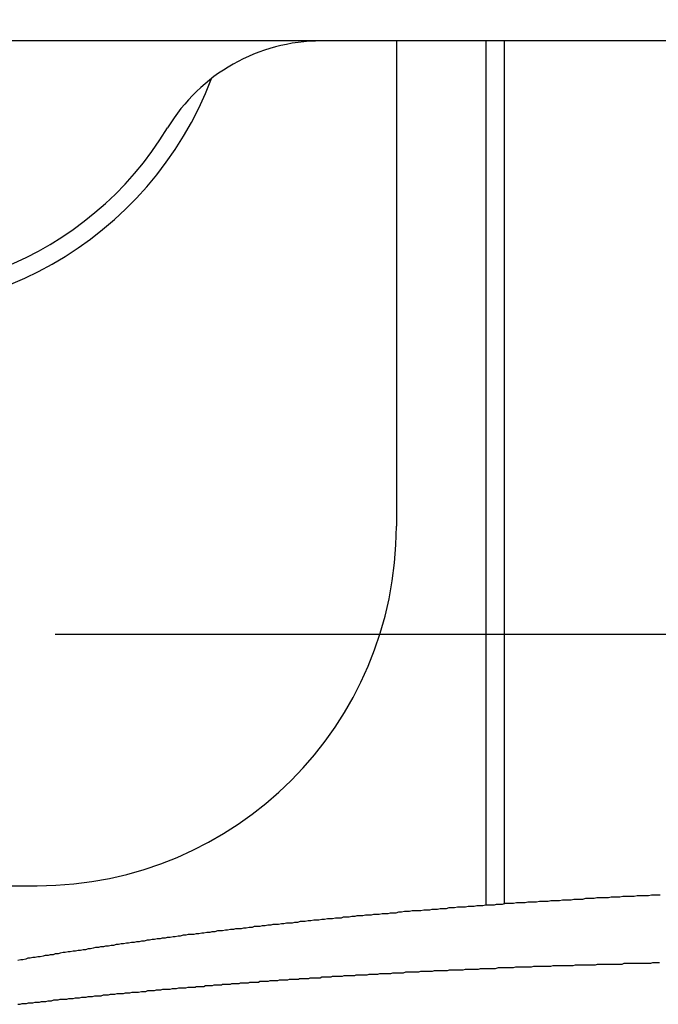
# Model space of a CAD drawing. Extents: x 27 to 21750, y -708 to 14635.
# Drawn here: x 14235 to 14324, y 11153 to 11290 of the extents above; entities that cross this region are included whole.
import ezdxf

# ---------------------------------------------------------------- set-up
doc = ezdxf.new("R2010")
doc.units = 0
doc.header["$LTSCALE"] = 70
doc.layers.add('_0-1_LAYER_1', color=7, linetype='CONTINUOUS')
doc.layers.add('_0-2_LAYER_2', color=7, linetype='CONTINUOUS')

msp = doc.modelspace()

# ---------------------------------------------------------------- linework, layer by layer
at = {"layer": '_0-1_LAYER_1', "color": 7, "linetype": 'Continuous'}
for p, q in [((14384.99, 11287.5), (14169.17, 11287.5)), ((14287.49, 11287.5), (14287.49, 11220)), ((14300, 11167.26), (14300, 11287.5)), ((14302.5, 11287.5), (14302.5, 11167.44)), ((14192.49, 11170), (14237.49, 11170)), ((14302.6, 11167.5), (14302.2, 11167.4)), ((14303, 11167.5), (14302.6, 11167.5)), ((14303.4, 11167.5), (14303, 11167.5)), ((14303.8, 11167.5), (14303.4, 11167.5)), ((14304.2, 11167.6), (14303.8, 11167.5)), ((14304.6, 11167.6), (14304.2, 11167.6)), ((14305, 11167.6), (14304.6, 11167.6)), ((14305.4, 11167.6), (14305, 11167.6)), ((14305.8, 11167.7), (14305.4, 11167.6)), ((14306.2, 11167.7), (14305.8, 11167.7)), ((14306.6, 11167.7), (14306.2, 11167.7)), ((14307, 11167.7), (14306.6, 11167.7)), ((14307.4, 11167.8), (14307, 11167.7)), ((14307.8, 11167.8), (14307.4, 11167.8)), ((14308.2, 11167.8), (14307.8, 11167.8)), ((14308.6, 11167.8), (14308.2, 11167.8)), ((14309, 11167.9), (14308.6, 11167.8)), ((14309.4, 11167.9), (14309, 11167.9)), ((14309.8, 11167.9), (14309.4, 11167.9)), ((14310.2, 11167.9), (14309.8, 11167.9)), ((14310.6, 11168), (14310.2, 11167.9)), ((14311, 11168), (14310.6, 11168)), ((14311.4, 11168), (14311, 11168)), ((14311.8, 11168), (14311.4, 11168)), ((14312.2, 11168.1), (14311.8, 11168)), ((14312.6, 11168.1), (14312.2, 11168.1)), ((14313, 11168.1), (14312.6, 11168.1)), ((14313.4, 11168.1), (14313, 11168.1)), ((14313.8, 11168.2), (14313.4, 11168.1)), ((14314.2, 11168.2), (14313.8, 11168.2)), ((14314.6, 11168.2), (14314.2, 11168.2)), ((14315, 11168.2), (14314.6, 11168.2)), ((14315.4, 11168.3), (14315, 11168.2)), ((14315.8, 11168.3), (14315.4, 11168.3)), ((14316.2, 11168.3), (14315.8, 11168.3)), ((14316.6, 11168.3), (14316.2, 11168.3)), ((14317, 11168.3), (14316.6, 11168.3)), ((14317.4, 11168.4), (14317, 11168.3)), ((14317.8, 11168.4), (14317.4, 11168.4)), ((14318.2, 11168.4), (14317.8, 11168.4)), ((14318.6, 11168.4), (14318.2, 11168.4)), ((14319, 11168.5), (14318.6, 11168.4)), ((14319.4, 11168.5), (14319, 11168.5)), ((14319.8, 11168.5), (14319.4, 11168.5)), ((14320.2, 11168.5), (14319.8, 11168.5)), ((14320.6, 11168.5), (14320.2, 11168.5)), ((14321, 11168.6), (14320.6, 11168.5)), ((14321.4, 11168.6), (14321, 11168.6)), ((14321.8, 11168.6), (14321.4, 11168.6)), ((14322.2, 11168.6), (14321.8, 11168.6)), ((14322.6, 11168.6), (14322.2, 11168.6)), ((14323, 11168.7), (14322.6, 11168.6)), ((14323.4, 11168.7), (14323, 11168.7)), ((14323.8, 11168.7), (14323.4, 11168.7)), ((14324.2, 11168.7), (14323.8, 11168.7)), ((14285.5, 11166.1), (14285.1, 11166)), ((14285.9, 11166.1), (14285.5, 11166.1)), ((14286.3, 11166.1), (14285.9, 11166.1)), ((14286.6, 11166.2), (14286.3, 11166.1)), ((14287, 11166.2), (14286.6, 11166.2)), ((14287.4, 11166.2), (14287, 11166.2)), ((14287.8, 11166.3), (14287.4, 11166.2)), ((14288.2, 11166.3), (14287.8, 11166.3)), ((14288.6, 11166.4), (14288.2, 11166.3)), ((14289, 11166.4), (14288.6, 11166.4)), ((14289.3, 11166.4), (14289, 11166.4)), ((14289.7, 11166.5), (14289.3, 11166.4)), ((14290.1, 11166.5), (14289.7, 11166.5)), ((14290.5, 11166.5), (14290.1, 11166.5)), ((14290.9, 11166.5), (14290.5, 11166.5)), ((14291.3, 11166.6), (14290.9, 11166.5)), ((14291.7, 11166.6), (14291.3, 11166.6)), ((14292.1, 11166.6), (14291.7, 11166.6)), ((14292.4, 11166.7), (14292.1, 11166.6)), ((14292.8, 11166.7), (14292.4, 11166.7)), ((14293.2, 11166.7), (14292.8, 11166.7)), ((14293.6, 11166.8), (14293.2, 11166.7)), ((14294, 11166.8), (14293.6, 11166.8)), ((14294.4, 11166.8), (14294, 11166.8)), ((14294.8, 11166.9), (14294.4, 11166.8)), ((14295.2, 11166.9), (14294.8, 11166.9)), ((14295.6, 11166.9), (14295.2, 11166.9)), ((14296, 11167), (14295.6, 11166.9)), ((14296.3, 11167), (14296, 11167)), ((14296.7, 11167), (14296.3, 11167)), ((14297.1, 11167), (14296.7, 11167)), ((14297.5, 11167.1), (14297.1, 11167)), ((14297.9, 11167.1), (14297.5, 11167.1)), ((14298.3, 11167.1), (14297.9, 11167.1)), ((14298.7, 11167.2), (14298.3, 11167.1)), ((14299.1, 11167.2), (14298.7, 11167.2)), ((14299.5, 11167.2), (14299.1, 11167.2)), ((14299.9, 11167.3), (14299.5, 11167.2)), ((14300.3, 11167.3), (14299.9, 11167.3)), ((14300.7, 11167.3), (14300.3, 11167.3)), ((14301.1, 11167.3), (14300.7, 11167.3)), ((14301.4, 11167.4), (14301.1, 11167.3)), ((14301.8, 11167.4), (14301.4, 11167.4)), ((14302.2, 11167.4), (14301.8, 11167.4)), ((14272.2, 11164.8), (14271.8, 11164.7)), ((14272.6, 11164.8), (14272.2, 11164.8)), ((14273, 11164.8), (14272.6, 11164.8)), ((14273.3, 11164.9), (14273, 11164.8)), ((14273.7, 11164.9), (14273.3, 11164.9)), ((14274.1, 11165), (14273.7, 11164.9)), ((14274.5, 11165), (14274.1, 11165)), ((14274.8, 11165), (14274.5, 11165)), ((14275.2, 11165.1), (14274.8, 11165)), ((14275.6, 11165.1), (14275.2, 11165.1)), ((14276, 11165.2), (14275.6, 11165.1)), ((14276.3, 11165.2), (14276, 11165.2)), ((14276.7, 11165.2), (14276.3, 11165.2)), ((14277.1, 11165.3), (14276.7, 11165.2)), ((14277.5, 11165.3), (14277.1, 11165.3)), ((14277.9, 11165.4), (14277.5, 11165.3)), ((14278.2, 11165.4), (14277.9, 11165.4)), ((14278.6, 11165.4), (14278.2, 11165.4)), ((14279, 11165.5), (14278.6, 11165.4)), ((14279.4, 11165.5), (14279, 11165.5)), ((14279.8, 11165.5), (14279.4, 11165.5)), ((14280.1, 11165.6), (14279.8, 11165.5)), ((14280.5, 11165.6), (14280.1, 11165.6)), ((14280.9, 11165.6), (14280.5, 11165.6)), ((14281.3, 11165.7), (14280.9, 11165.6)), ((14281.7, 11165.7), (14281.3, 11165.7)), ((14282, 11165.8), (14281.7, 11165.7)), ((14282.4, 11165.8), (14282, 11165.8)), ((14282.8, 11165.8), (14282.4, 11165.8)), ((14283.2, 11165.9), (14282.8, 11165.8)), ((14283.6, 11165.9), (14283.2, 11165.9)), ((14284, 11165.9), (14283.6, 11165.9)), ((14284.3, 11166), (14284, 11165.9)), ((14284.7, 11166), (14284.3, 11166)), ((14285.1, 11166), (14284.7, 11166)), ((14260.4, 11163.4), (14260, 11163.3)), ((14260.7, 11163.4), (14260.4, 11163.4)), ((14261.1, 11163.5), (14260.7, 11163.4)), ((14261.5, 11163.5), (14261.1, 11163.5)), ((14261.8, 11163.6), (14261.5, 11163.5)), ((14262.2, 11163.6), (14261.8, 11163.6)), ((14262.6, 11163.7), (14262.2, 11163.6)), ((14262.9, 11163.7), (14262.6, 11163.7)), ((14263.3, 11163.7), (14262.9, 11163.7)), ((14263.7, 11163.8), (14263.3, 11163.7)), ((14264, 11163.8), (14263.7, 11163.8)), ((14264.4, 11163.9), (14264, 11163.8)), ((14264.8, 11163.9), (14264.4, 11163.9)), ((14265.1, 11164), (14264.8, 11163.9)), ((14265.5, 11164), (14265.1, 11164)), ((14265.9, 11164), (14265.5, 11164)), ((14266.2, 11164.1), (14265.9, 11164)), ((14266.6, 11164.1), (14266.2, 11164.1)), ((14267, 11164.2), (14266.6, 11164.1)), ((14267.4, 11164.2), (14267, 11164.2)), ((14267.7, 11164.3), (14267.4, 11164.2)), ((14268.1, 11164.3), (14267.7, 11164.3)), ((14268.5, 11164.3), (14268.1, 11164.3)), ((14268.8, 11164.4), (14268.5, 11164.3)), ((14269.2, 11164.4), (14268.8, 11164.4)), ((14269.6, 11164.5), (14269.2, 11164.4)), ((14270, 11164.5), (14269.6, 11164.5)), ((14270.3, 11164.6), (14270, 11164.5)), ((14270.7, 11164.6), (14270.3, 11164.6)), ((14271.1, 11164.6), (14270.7, 11164.6)), ((14271.5, 11164.7), (14271.1, 11164.6)), ((14271.8, 11164.7), (14271.5, 11164.7)), ((14249.9, 11162), (14249.5, 11161.9)), ((14250.2, 11162), (14249.9, 11162)), ((14250.6, 11162.1), (14250.2, 11162)), ((14251, 11162.1), (14250.6, 11162.1)), ((14251.3, 11162.2), (14251, 11162.1)), ((14251.7, 11162.2), (14251.3, 11162.2)), ((14252, 11162.3), (14251.7, 11162.2)), ((14252.4, 11162.3), (14252, 11162.3)), ((14252.8, 11162.4), (14252.4, 11162.3)), ((14253.1, 11162.4), (14252.8, 11162.4)), ((14253.5, 11162.5), (14253.1, 11162.4)), ((14253.8, 11162.5), (14253.5, 11162.5)), ((14254.2, 11162.6), (14253.8, 11162.5)), ((14254.6, 11162.6), (14254.2, 11162.6)), ((14254.9, 11162.7), (14254.6, 11162.6)), ((14255.3, 11162.7), (14254.9, 11162.7)), ((14255.6, 11162.8), (14255.3, 11162.7)), ((14256, 11162.8), (14255.6, 11162.8)), ((14256.4, 11162.9), (14256, 11162.8)), ((14256.7, 11162.9), (14256.4, 11162.9)), ((14257.1, 11163), (14256.7, 11162.9)), ((14257.4, 11163), (14257.1, 11163)), ((14257.8, 11163.1), (14257.4, 11163)), ((14258.2, 11163.1), (14257.8, 11163.1)), ((14258.5, 11163.2), (14258.2, 11163.1)), ((14258.9, 11163.2), (14258.5, 11163.2)), ((14259.3, 11163.2), (14258.9, 11163.2)), ((14259.6, 11163.3), (14259.3, 11163.2)), ((14260, 11163.3), (14259.6, 11163.3)), ((14241.1, 11160.7), (14240.7, 11160.6)), ((14241.4, 11160.7), (14241.1, 11160.7)), ((14241.8, 11160.8), (14241.4, 11160.7)), ((14242.1, 11160.8), (14241.8, 11160.8)), ((14242.5, 11160.9), (14242.1, 11160.8)), ((14242.8, 11160.9), (14242.5, 11160.9)), ((14243.2, 11161), (14242.8, 11160.9)), ((14243.5, 11161), (14243.2, 11161)), ((14243.9, 11161.1), (14243.5, 11161)), ((14244.2, 11161.1), (14243.9, 11161.1)), ((14244.6, 11161.2), (14244.2, 11161.1)), ((14244.9, 11161.2), (14244.6, 11161.2)), ((14245.3, 11161.3), (14244.9, 11161.2)), ((14245.6, 11161.4), (14245.3, 11161.3)), ((14246, 11161.4), (14245.6, 11161.4)), ((14246.3, 11161.5), (14246, 11161.4)), ((14246.7, 11161.5), (14246.3, 11161.5)), ((14247, 11161.6), (14246.7, 11161.5)), ((14247.4, 11161.6), (14247, 11161.6)), ((14247.8, 11161.7), (14247.4, 11161.6)), ((14248.1, 11161.7), (14247.8, 11161.7)), ((14248.5, 11161.8), (14248.1, 11161.7)), ((14248.8, 11161.8), (14248.5, 11161.8)), ((14249.2, 11161.9), (14248.8, 11161.8)), ((14249.5, 11161.9), (14249.2, 11161.9)), ((14235.2, 11159.7), (14234.8, 11159.6)), ((14235.5, 11159.7), (14235.2, 11159.7)), ((14235.9, 11159.8), (14235.5, 11159.7)), ((14236.2, 11159.9), (14235.9, 11159.8)), ((14236.5, 11159.9), (14236.2, 11159.9)), ((14236.9, 11160), (14236.5, 11159.9)), ((14237.2, 11160), (14236.9, 11160)), ((14237.6, 11160.1), (14237.2, 11160)), ((14237.9, 11160.1), (14237.6, 11160.1)), ((14238.3, 11160.2), (14237.9, 11160.1)), ((14238.6, 11160.3), (14238.3, 11160.2)), ((14239, 11160.3), (14238.6, 11160.3)), ((14239.3, 11160.4), (14239, 11160.3)), ((14239.7, 11160.4), (14239.3, 11160.4)), ((14240, 11160.5), (14239.7, 11160.4)), ((14240.4, 11160.5), (14240, 11160.5)), ((14240.7, 11160.6), (14240.4, 11160.5)), ((14322.9, 11159.2), (14323.2, 11159.3)), ((14323.2, 11159.3), (14323.5, 11159.3)), ((14323.5, 11159.3), (14323.8, 11159.3)), ((14323.8, 11159.3), (14324.1, 11159.3)), ((14286.7, 11157.8), (14287, 11157.9)), ((14287, 11157.9), (14287.3, 11157.9)), ((14287.3, 11157.9), (14287.6, 11157.9)), ((14287.6, 11157.9), (14287.9, 11157.9)), ((14287.9, 11157.9), (14288.2, 11157.9)), ((14288.2, 11157.9), (14288.5, 11157.9)), ((14288.5, 11157.9), (14288.8, 11158)), ((14288.8, 11158), (14289.1, 11158)), ((14289.1, 11158), (14289.4, 11158)), ((14289.4, 11158), (14289.7, 11158)), ((14289.7, 11158), (14290, 11158)), ((14290, 11158), (14290.3, 11158)), ((14290.3, 11158), (14290.6, 11158)), ((14290.6, 11158), (14290.9, 11158.1)), ((14290.9, 11158.1), (14291.3, 11158.1)), ((14291.3, 11158.1), (14291.6, 11158.1)), ((14291.6, 11158.1), (14291.9, 11158.1)), ((14291.9, 11158.1), (14292.2, 11158.1)), ((14292.2, 11158.1), (14292.5, 11158.1)), ((14292.5, 11158.1), (14292.8, 11158.2)), ((14292.8, 11158.2), (14293.1, 11158.2)), ((14293.1, 11158.2), (14293.4, 11158.2)), ((14293.4, 11158.2), (14293.7, 11158.2)), ((14293.7, 11158.2), (14294, 11158.2)), ((14294, 11158.2), (14294.3, 11158.2)), ((14294.3, 11158.2), (14294.6, 11158.2)), ((14294.6, 11158.2), (14294.9, 11158.3)), ((14294.9, 11158.3), (14295.2, 11158.3)), ((14295.2, 11158.3), (14295.5, 11158.3)), ((14295.5, 11158.3), (14295.8, 11158.3)), ((14295.8, 11158.3), (14296.1, 11158.3)), ((14296.1, 11158.3), (14296.4, 11158.3)), ((14296.4, 11158.3), (14296.8, 11158.3)), ((14296.8, 11158.3), (14297.1, 11158.4)), ((14297.1, 11158.4), (14297.4, 11158.4)), ((14297.4, 11158.4), (14297.7, 11158.4)), ((14297.7, 11158.4), (14298, 11158.4)), ((14298, 11158.4), (14298.3, 11158.4)), ((14298.3, 11158.4), (14298.6, 11158.4)), ((14298.6, 11158.4), (14298.9, 11158.4)), ((14298.9, 11158.4), (14299.2, 11158.5)), ((14299.2, 11158.5), (14299.5, 11158.5)), ((14299.5, 11158.5), (14299.8, 11158.5)), ((14299.8, 11158.5), (14300.1, 11158.5)), ((14300.1, 11158.5), (14300.4, 11158.5)), ((14300.4, 11158.5), (14300.7, 11158.5)), ((14300.7, 11158.5), (14301, 11158.5)), ((14301, 11158.5), (14301.3, 11158.5)), ((14301.3, 11158.5), (14301.7, 11158.6)), ((14301.7, 11158.6), (14302, 11158.6)), ((14302, 11158.6), (14302.3, 11158.6)), ((14302.3, 11158.6), (14302.6, 11158.6)), ((14302.6, 11158.6), (14302.9, 11158.6)), ((14302.9, 11158.6), (14303.2, 11158.6)), ((14303.2, 11158.6), (14303.5, 11158.6)), ((14303.5, 11158.6), (14303.8, 11158.6)), ((14303.8, 11158.6), (14304.1, 11158.7)), ((14304.1, 11158.7), (14304.4, 11158.7)), ((14304.4, 11158.7), (14304.7, 11158.7)), ((14304.7, 11158.7), (14305, 11158.7)), ((14305, 11158.7), (14305.3, 11158.7)), ((14305.3, 11158.7), (14305.6, 11158.7)), ((14305.6, 11158.7), (14306, 11158.7)), ((14306, 11158.7), (14306.3, 11158.7)), ((14306.3, 11158.7), (14306.6, 11158.8)), ((14306.6, 11158.8), (14306.9, 11158.8)), ((14306.9, 11158.8), (14307.2, 11158.8)), ((14307.2, 11158.8), (14307.5, 11158.8)), ((14307.5, 11158.8), (14307.8, 11158.8)), ((14307.8, 11158.8), (14308.1, 11158.8)), ((14308.1, 11158.8), (14308.4, 11158.8)), ((14308.4, 11158.8), (14308.7, 11158.8)), ((14308.7, 11158.8), (14309, 11158.8)), ((14309, 11158.8), (14309.3, 11158.9)), ((14309.3, 11158.9), (14309.6, 11158.9)), ((14309.6, 11158.9), (14310, 11158.9)), ((14310, 11158.9), (14310.3, 11158.9)), ((14310.3, 11158.9), (14310.6, 11158.9)), ((14310.6, 11158.9), (14310.9, 11158.9)), ((14310.9, 11158.9), (14311.2, 11158.9)), ((14311.2, 11158.9), (14311.5, 11158.9)), ((14311.5, 11158.9), (14311.8, 11158.9)), ((14311.8, 11158.9), (14312.1, 11158.9)), ((14312.1, 11158.9), (14312.4, 11159)), ((14312.4, 11159), (14312.7, 11159)), ((14312.7, 11159), (14313, 11159)), ((14313, 11159), (14313.3, 11159)), ((14313.3, 11159), (14313.7, 11159)), ((14313.7, 11159), (14314, 11159)), ((14314, 11159), (14314.3, 11159)), ((14314.3, 11159), (14314.6, 11159)), ((14314.6, 11159), (14314.9, 11159)), ((14314.9, 11159), (14315.2, 11159)), ((14315.2, 11159), (14315.5, 11159.1)), ((14315.5, 11159.1), (14315.8, 11159.1)), ((14315.8, 11159.1), (14316.1, 11159.1)), ((14316.1, 11159.1), (14316.4, 11159.1)), ((14316.4, 11159.1), (14316.7, 11159.1)), ((14316.7, 11159.1), (14317, 11159.1)), ((14317, 11159.1), (14317.3, 11159.1)), ((14317.3, 11159.1), (14317.7, 11159.1)), ((14317.7, 11159.1), (14318, 11159.1)), ((14318, 11159.1), (14318.3, 11159.1)), ((14318.3, 11159.1), (14318.6, 11159.1)), ((14318.6, 11159.1), (14318.9, 11159.1)), ((14318.9, 11159.1), (14319.2, 11159.2)), ((14319.2, 11159.2), (14319.5, 11159.2)), ((14319.5, 11159.2), (14319.8, 11159.2)), ((14319.8, 11159.2), (14320.1, 11159.2)), ((14320.1, 11159.2), (14320.4, 11159.2)), ((14320.4, 11159.2), (14320.7, 11159.2)), ((14320.7, 11159.2), (14321, 11159.2)), ((14321, 11159.2), (14321.3, 11159.2)), ((14321.3, 11159.2), (14321.7, 11159.2)), ((14321.7, 11159.2), (14322, 11159.2)), ((14322, 11159.2), (14322.3, 11159.2)), ((14322.3, 11159.2), (14322.6, 11159.2)), ((14322.6, 11159.2), (14322.9, 11159.2)), ((14265.6, 11156.4), (14265.8, 11156.5)), ((14265.8, 11156.5), (14266, 11156.5)), ((14266, 11156.5), (14266.2, 11156.5)), ((14266.2, 11156.5), (14266.3, 11156.5)), ((14266.3, 11156.5), (14266.5, 11156.5)), ((14266.5, 11156.5), (14266.7, 11156.5)), ((14266.7, 11156.5), (14266.9, 11156.5)), ((14266.9, 11156.5), (14267.1, 11156.6)), ((14267.1, 11156.6), (14267.2, 11156.6)), ((14267.2, 11156.6), (14267.4, 11156.6)), ((14267.4, 11156.6), (14267.6, 11156.6)), ((14267.6, 11156.6), (14267.8, 11156.6)), ((14267.8, 11156.6), (14267.9, 11156.6)), ((14267.9, 11156.6), (14268.1, 11156.6)), ((14268.1, 11156.6), (14268.3, 11156.6)), ((14268.3, 11156.6), (14268.5, 11156.7)), ((14268.5, 11156.7), (14268.7, 11156.7)), ((14268.7, 11156.7), (14268.8, 11156.7)), ((14268.8, 11156.7), (14269, 11156.7)), ((14269, 11156.7), (14269.2, 11156.7)), ((14269.2, 11156.7), (14269.4, 11156.7)), ((14269.4, 11156.7), (14269.6, 11156.7)), ((14269.6, 11156.7), (14269.7, 11156.7)), ((14269.7, 11156.7), (14269.9, 11156.8)), ((14269.9, 11156.8), (14270.1, 11156.8)), ((14270.1, 11156.8), (14270.3, 11156.8)), ((14270.3, 11156.8), (14270.5, 11156.8)), ((14270.5, 11156.8), (14270.6, 11156.8)), ((14270.6, 11156.8), (14270.8, 11156.8)), ((14270.8, 11156.8), (14271, 11156.8)), ((14271, 11156.8), (14271.2, 11156.9)), ((14271.2, 11156.9), (14271.4, 11156.9)), ((14271.4, 11156.9), (14271.5, 11156.9)), ((14271.5, 11156.9), (14271.7, 11156.9)), ((14271.7, 11156.9), (14271.9, 11156.9)), ((14271.9, 11156.9), (14272.1, 11156.9)), ((14272.1, 11156.9), (14272.2, 11156.9)), ((14272.2, 11156.9), (14272.4, 11156.9)), ((14272.4, 11156.9), (14272.6, 11157)), ((14272.6, 11157), (14272.8, 11157)), ((14272.8, 11157), (14273, 11157)), ((14273, 11157), (14273.1, 11157)), ((14273.1, 11157), (14273.3, 11157)), ((14273.3, 11157), (14273.5, 11157)), ((14273.5, 11157), (14273.7, 11157)), ((14273.7, 11157), (14273.9, 11157)), ((14273.9, 11157), (14274, 11157.1)), ((14274, 11157.1), (14274.2, 11157.1)), ((14274.2, 11157.1), (14274.4, 11157.1)), ((14274.4, 11157.1), (14274.6, 11157.1)), ((14274.6, 11157.1), (14274.8, 11157.1)), ((14274.8, 11157.1), (14275, 11157.1)), ((14275, 11157.1), (14275.1, 11157.1)), ((14275.1, 11157.1), (14275.3, 11157.1)), ((14275.3, 11157.1), (14275.5, 11157.2)), ((14275.5, 11157.2), (14275.7, 11157.2)), ((14275.7, 11157.2), (14275.9, 11157.2)), ((14275.9, 11157.2), (14276, 11157.2)), ((14276, 11157.2), (14276.2, 11157.2)), ((14276.2, 11157.2), (14276.4, 11157.2)), ((14276.4, 11157.2), (14276.6, 11157.2)), ((14276.6, 11157.2), (14276.8, 11157.2)), ((14276.8, 11157.2), (14276.9, 11157.2)), ((14276.9, 11157.2), (14277.1, 11157.3)), ((14277.1, 11157.3), (14277.3, 11157.3)), ((14277.3, 11157.3), (14277.5, 11157.3)), ((14277.5, 11157.3), (14277.7, 11157.3)), ((14277.7, 11157.3), (14277.8, 11157.3)), ((14277.8, 11157.3), (14278, 11157.3)), ((14278, 11157.3), (14278.2, 11157.3)), ((14278.2, 11157.3), (14278.4, 11157.3)), ((14278.4, 11157.3), (14278.6, 11157.4)), ((14278.6, 11157.4), (14278.8, 11157.4)), ((14278.8, 11157.4), (14278.9, 11157.4)), ((14278.9, 11157.4), (14279.1, 11157.4)), ((14279.1, 11157.4), (14279.3, 11157.4)), ((14279.3, 11157.4), (14279.5, 11157.4)), ((14279.5, 11157.4), (14279.7, 11157.4)), ((14279.7, 11157.4), (14279.8, 11157.4)), ((14279.8, 11157.4), (14280, 11157.4)), ((14280, 11157.4), (14280.2, 11157.5)), ((14280.2, 11157.5), (14280.4, 11157.5)), ((14280.4, 11157.5), (14280.6, 11157.5)), ((14280.6, 11157.5), (14280.8, 11157.5)), ((14280.8, 11157.5), (14280.9, 11157.5)), ((14280.9, 11157.5), (14281.1, 11157.5)), ((14281.1, 11157.5), (14281.3, 11157.5)), ((14281.3, 11157.5), (14281.5, 11157.5)), ((14281.5, 11157.5), (14281.7, 11157.5)), ((14281.7, 11157.5), (14281.9, 11157.6)), ((14281.9, 11157.6), (14282.2, 11157.6)), ((14282.2, 11157.6), (14282.5, 11157.6)), ((14282.5, 11157.6), (14282.8, 11157.6)), ((14282.8, 11157.6), (14283.1, 11157.6)), ((14283.1, 11157.6), (14283.4, 11157.6)), ((14283.4, 11157.6), (14283.7, 11157.7)), ((14283.7, 11157.7), (14284, 11157.7)), ((14284, 11157.7), (14284.3, 11157.7)), ((14284.3, 11157.7), (14284.6, 11157.7)), ((14284.6, 11157.7), (14284.9, 11157.7)), ((14284.9, 11157.7), (14285.2, 11157.8)), ((14285.2, 11157.8), (14285.5, 11157.8)), ((14285.5, 11157.8), (14285.8, 11157.8)), ((14285.8, 11157.8), (14286.1, 11157.8)), ((14286.1, 11157.8), (14286.4, 11157.8)), ((14286.4, 11157.8), (14286.7, 11157.8)), ((14250.4, 11155.1), (14250.7, 11155.2)), ((14250.7, 11155.2), (14251, 11155.2)), ((14251, 11155.2), (14251.3, 11155.2)), ((14251.3, 11155.2), (14251.6, 11155.2)), ((14251.6, 11155.2), (14252, 11155.3)), ((14252, 11155.3), (14252.3, 11155.3)), ((14252.3, 11155.3), (14252.6, 11155.3)), ((14252.6, 11155.3), (14252.9, 11155.4)), ((14252.9, 11155.4), (14253.2, 11155.4)), ((14253.2, 11155.4), (14253.5, 11155.4)), ((14253.5, 11155.4), (14253.8, 11155.4)), ((14253.8, 11155.4), (14254.1, 11155.5)), ((14254.1, 11155.5), (14254.4, 11155.5)), ((14254.4, 11155.5), (14254.7, 11155.5)), ((14254.7, 11155.5), (14255, 11155.6)), ((14255, 11155.6), (14255.4, 11155.6)), ((14255.4, 11155.6), (14255.7, 11155.6)), ((14255.7, 11155.6), (14256, 11155.6)), ((14256, 11155.6), (14256.3, 11155.7)), ((14256.3, 11155.7), (14256.6, 11155.7)), ((14256.6, 11155.7), (14256.9, 11155.7)), ((14256.9, 11155.7), (14257.2, 11155.8)), ((14257.2, 11155.8), (14257.5, 11155.8)), ((14257.5, 11155.8), (14257.9, 11155.8)), ((14257.9, 11155.8), (14258.2, 11155.8)), ((14258.2, 11155.8), (14258.5, 11155.9)), ((14258.5, 11155.9), (14258.8, 11155.9)), ((14258.8, 11155.9), (14259.1, 11155.9)), ((14259.1, 11155.9), (14259.3, 11155.9)), ((14259.3, 11155.9), (14259.5, 11155.9)), ((14259.5, 11155.9), (14259.6, 11156)), ((14259.6, 11156), (14259.8, 11156)), ((14259.8, 11156), (14260, 11156)), ((14260, 11156), (14260.2, 11156)), ((14260.2, 11156), (14260.3, 11156)), ((14260.3, 11156), (14260.5, 11156)), ((14260.5, 11156), (14260.7, 11156)), ((14260.7, 11156), (14260.9, 11156.1)), ((14260.9, 11156.1), (14261, 11156.1)), ((14261, 11156.1), (14261.2, 11156.1)), ((14261.2, 11156.1), (14261.4, 11156.1)), ((14261.4, 11156.1), (14261.6, 11156.1)), ((14261.6, 11156.1), (14261.7, 11156.1)), ((14261.7, 11156.1), (14261.9, 11156.1)), ((14261.9, 11156.1), (14262.1, 11156.2)), ((14262.1, 11156.2), (14262.3, 11156.2)), ((14262.3, 11156.2), (14262.5, 11156.2)), ((14262.5, 11156.2), (14262.6, 11156.2)), ((14262.6, 11156.2), (14262.8, 11156.2)), ((14262.8, 11156.2), (14263, 11156.2)), ((14263, 11156.2), (14263.2, 11156.2)), ((14263.2, 11156.2), (14263.3, 11156.3)), ((14263.3, 11156.3), (14263.5, 11156.3)), ((14263.5, 11156.3), (14263.7, 11156.3)), ((14263.7, 11156.3), (14263.9, 11156.3)), ((14263.9, 11156.3), (14264, 11156.3)), ((14264, 11156.3), (14264.2, 11156.3)), ((14264.2, 11156.3), (14264.4, 11156.3)), ((14264.4, 11156.3), (14264.6, 11156.4)), ((14264.6, 11156.4), (14264.7, 11156.4)), ((14264.7, 11156.4), (14264.9, 11156.4)), ((14264.9, 11156.4), (14265.1, 11156.4)), ((14265.1, 11156.4), (14265.3, 11156.4)), ((14265.3, 11156.4), (14265.5, 11156.4)), ((14265.5, 11156.4), (14265.6, 11156.4)), ((14236.9, 11153.7), (14237.2, 11153.8)), ((14237.2, 11153.8), (14237.5, 11153.8)), ((14237.5, 11153.8), (14237.8, 11153.8)), ((14237.8, 11153.8), (14238.1, 11153.9)), ((14238.1, 11153.9), (14238.4, 11153.9)), ((14238.4, 11153.9), (14238.7, 11153.9)), ((14238.7, 11153.9), (14239, 11154)), ((14239, 11154), (14239.2, 11154)), ((14239.2, 11154), (14239.5, 11154)), ((14239.5, 11154), (14239.8, 11154.1)), ((14239.8, 11154.1), (14240.1, 11154.1)), ((14240.1, 11154.1), (14240.4, 11154.1)), ((14240.4, 11154.1), (14240.7, 11154.2)), ((14240.7, 11154.2), (14241, 11154.2)), ((14241, 11154.2), (14241.3, 11154.2)), ((14241.3, 11154.2), (14241.6, 11154.2)), ((14241.6, 11154.2), (14241.9, 11154.3)), ((14241.9, 11154.3), (14242.2, 11154.3)), ((14242.2, 11154.3), (14242.5, 11154.3)), ((14242.5, 11154.3), (14242.8, 11154.4)), ((14242.8, 11154.4), (14243.1, 11154.4)), ((14243.1, 11154.4), (14243.4, 11154.4)), ((14243.4, 11154.4), (14243.7, 11154.5)), ((14243.7, 11154.5), (14244, 11154.5)), ((14244, 11154.5), (14244.3, 11154.5)), ((14244.3, 11154.5), (14244.6, 11154.6)), ((14244.6, 11154.6), (14244.9, 11154.6)), ((14244.9, 11154.6), (14245.2, 11154.6)), ((14245.2, 11154.6), (14245.5, 11154.7)), ((14245.5, 11154.7), (14245.8, 11154.7)), ((14245.8, 11154.7), (14246.1, 11154.7)), ((14246.1, 11154.7), (14246.4, 11154.7)), ((14246.4, 11154.7), (14246.7, 11154.8)), ((14246.7, 11154.8), (14247.1, 11154.8)), ((14247.1, 11154.8), (14247.4, 11154.8)), ((14247.4, 11154.8), (14247.7, 11154.9)), ((14247.7, 11154.9), (14248, 11154.9)), ((14248, 11154.9), (14248.3, 11154.9)), ((14248.3, 11154.9), (14248.6, 11155)), ((14248.6, 11155), (14248.9, 11155)), ((14248.9, 11155), (14249.2, 11155)), ((14249.2, 11155), (14249.5, 11155)), ((14249.5, 11155), (14249.8, 11155.1)), ((14249.8, 11155.1), (14250.1, 11155.1)), ((14250.1, 11155.1), (14250.4, 11155.1)), ((14234.8, 11153.5), (14235.1, 11153.5)), ((14235.1, 11153.5), (14235.4, 11153.6)), ((14235.4, 11153.6), (14235.7, 11153.6)), ((14235.7, 11153.6), (14236, 11153.6)), ((14236, 11153.6), (14236.3, 11153.7)), ((14236.3, 11153.7), (14236.6, 11153.7)), ((14236.6, 11153.7), (14236.9, 11153.7))]:
    msp.add_line(p, q, dxfattribs=at)
for centre, radius, start, end in [((14214.99, 11300), 50, 20.763, 339.237), ((14214.99, 11300), 47.5, 31.1474, 328.8526), ((14277.04, 11262.5), 25, 90, 148.8526), ((14237.49, 11220), 50, 270, 0)]:
    msp.add_arc(centre, radius, start, end, dxfattribs=at)
at = {"layer": '_0-2_LAYER_2', "color": 7, "linetype": 'Continuous'}
msp.add_line((14240, 11205), (14752.5, 11205), dxfattribs=at)

doc.saveas('drawing.dxf')
